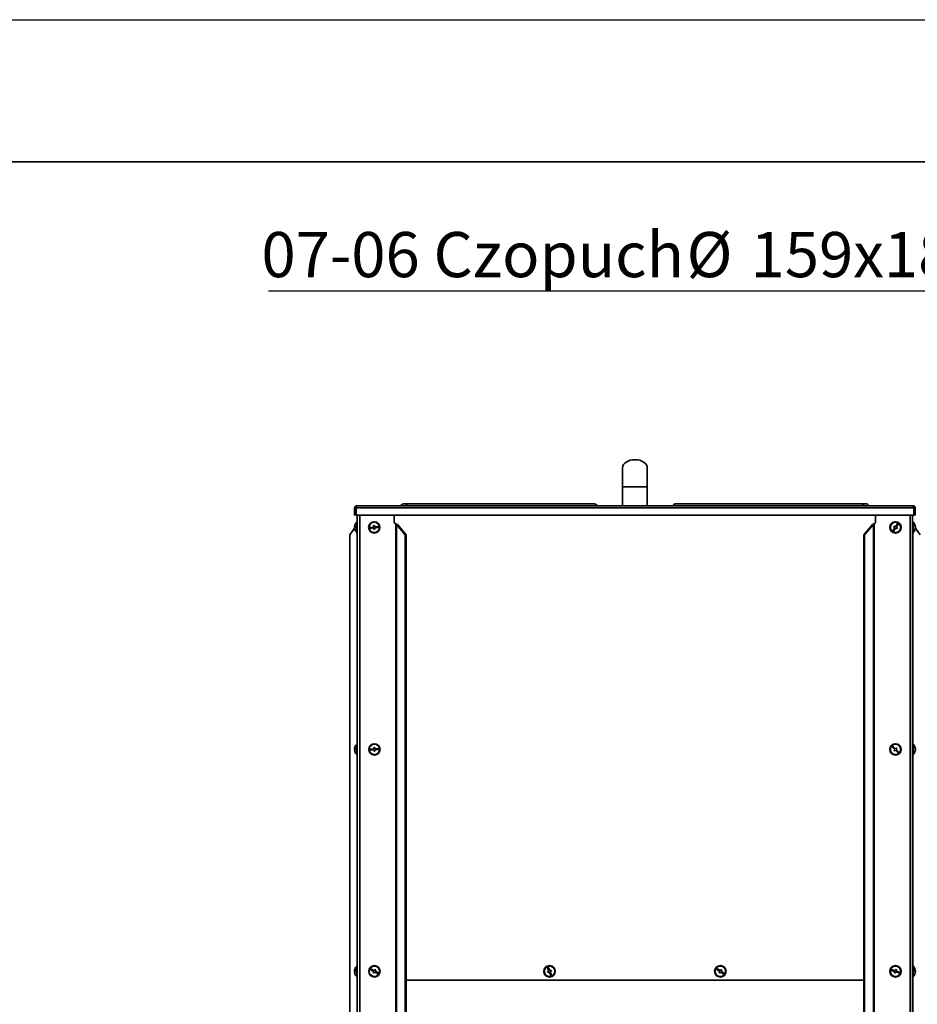
# Model space of a CAD drawing. Units: millimetres. Extents: x 0 to 420, y 0 to 297.
# Drawn here: x 243 to 306, y 228 to 297 of the extents above; entities that cross this region are included whole.
import ezdxf

# ---------------------------------------------------------------- set-up
doc = ezdxf.new("R2010")
doc.units = ezdxf.units.MM
doc.layers.add('ADNOTACJE', color=7, linetype='Continuous')
doc.styles.add('SLDTEXTSTYLE1', font='TXT', dxfattribs={"width": 0.605})

# ---------------------------------------------------------------- blocks, each defined once
blk = doc.blocks.new('SW_NOTE_4')
at = {"layer": 'ADNOTACJE', "color": 0}
blk.add_line((-55.181, 0), (0, 0), dxfattribs=at)
at = {"layer": 'ADNOTACJE', "color": 0, "char_height": 3.175, "attachment_point": 1, "style": 'SLDTEXTSTYLE1'}
for s, insert in [('07-06 Czopuch', (-55.666, 4.138)), ('%%c', (-25.798, 4.138)), ('159x180x5', (-21.301, 4.138))]:
    blk.add_mtext(s, dxfattribs=dict(at, insert=insert))

msp = doc.modelspace()

# ---------------------------------------------------------------- linework, layer by layer
at = {"color": 7, "linetype": 'Continuous', "lineweight": 25}
msp.add_line((0, 297), (420, 297), dxfattribs=at)
at = {"color": 7, "linetype": 'Continuous', "lineweight": 35}
for p, q in [((10, 287), (410, 287)), ((285.30495, 265.50834), (285.30495, 264.17501)), ((287.03828, 264.17501), (287.03828, 265.50834)), ((285.30495, 264.17501), (285.30495, 262.84167)), ((287.03828, 262.84167), (287.03828, 264.17501)), ((266.52962, 262.67967), (266.47628, 262.67967)), ((266.47628, 262.67967), (266.47628, 262.17501)), ((266.52962, 262.67967), (266.52962, 262.17501)), ((266.57676, 262.17501), (266.57676, 262.67967)), ((305.76648, 262.67967), (266.57676, 262.67967)), ((266.63828, 262.84167), (305.70495, 262.84167)), ((283.2625, 262.97501), (269.98627, 262.97501)), ((302.35696, 262.97501), (289.08073, 262.97501)), ((305.76648, 262.67967), (305.76648, 262.17501)), ((305.81362, 262.67967), (305.86695, 262.67967)), ((305.81362, 262.17501), (305.81362, 262.67967)), ((305.86695, 262.17501), (305.86695, 262.67967)), ((266.47628, 262.17501), (266.52962, 262.17501)), ((305.76648, 262.17501), (266.57676, 262.17501)), ((266.66562, 261.71367), (266.63228, 261.71367)), ((266.63228, 260.91367), (266.63228, 261.71367)), ((266.66562, 262.17501), (266.66562, 175.98034)), ((269.26135, 262.17501), (269.26135, 261.64701)), ((269.26135, 261.64701), (269.36944, 261.57103)), ((302.97379, 261.57103), (303.08189, 261.64701)), ((303.08189, 261.64701), (303.08189, 262.17501)), ((305.67762, 262.17501), (305.67762, 175.98034)), ((305.71095, 261.71367), (305.67762, 261.71367)), ((305.71095, 261.71367), (305.71095, 260.91367)), ((305.86695, 262.17501), (305.81362, 262.17501)), ((266.13193, 260.79066), (266.46848, 261.27105)), ((266.56954, 261.34878), (266.4679, 261.34878)), ((266.46805, 261.34718), (266.4679, 261.34718)), ((266.46802, 261.34683), (266.4679, 261.34683)), ((266.56938, 261.34514), (266.4679, 261.34514)), ((266.46793, 261.28016), (266.4679, 261.28016)), ((266.46817, 261.27857), (266.4679, 261.27857)), ((266.4792, 261.28635), (266.51369, 261.33558)), ((266.63228, 260.91367), (266.66562, 260.91367)), ((267.81887, 261.34287), (267.55377, 261.31401)), ((267.55377, 261.31401), (267.56099, 261.24773)), ((267.56099, 261.24773), (267.82609, 261.27659)), ((267.87432, 261.4495), (267.80805, 261.44228)), ((267.80805, 261.44228), (267.81887, 261.34287)), ((267.82609, 261.27659), (267.83691, 261.17718)), ((267.83691, 261.17718), (267.90318, 261.1844)), ((267.88515, 261.35008), (267.87432, 261.4495)), ((268.15025, 261.37895), (267.88515, 261.35008)), ((267.89236, 261.28381), (268.15746, 261.31267)), ((267.90318, 261.1844), (267.89236, 261.28381)), ((268.15746, 261.31267), (268.15025, 261.37895)), ((269.36944, 261.57103), (269.36944, 175.98034)), ((269.41615, 261.52818), (269.41615, 175.98034)), ((270.03191, 260.79066), (269.41615, 261.52818)), ((269.48042, 261.52818), (269.41615, 261.52818)), ((270.09619, 260.79066), (269.48042, 261.52818)), ((302.24704, 260.79066), (302.86281, 261.52818)), ((302.31132, 260.79066), (302.92709, 261.52818)), ((302.92709, 261.52818), (302.86281, 261.52818)), ((302.92709, 261.52818), (302.92709, 175.98034)), ((302.97379, 261.57103), (302.97379, 175.98034)), ((304.4317, 261.30298), (304.2908, 261.07658)), ((304.2908, 261.07658), (304.3474, 261.04136)), ((304.38203, 261.41242), (304.3468, 261.35582)), ((304.3468, 261.35582), (304.4317, 261.30298)), ((304.3474, 261.04136), (304.4883, 261.26776)), ((304.46693, 261.35958), (304.38203, 261.41242)), ((304.60783, 261.58599), (304.46693, 261.35958)), ((304.4883, 261.26776), (304.5732, 261.21492)), ((304.52353, 261.32436), (304.66443, 261.55076)), ((304.60843, 261.27152), (304.52353, 261.32436)), ((304.5732, 261.21492), (304.60843, 261.27152)), ((304.66443, 261.55076), (304.60783, 261.58599)), ((305.67762, 260.91367), (305.71095, 260.91367)), ((305.85844, 261.29272), (305.87533, 261.29272)), ((305.85899, 261.27144), (305.87533, 261.27144)), ((305.87347, 261.37703), (305.86627, 261.41813)), ((305.87209, 261.30286), (305.87533, 261.30286)), ((305.87326, 261.3559), (305.87533, 261.3559)), ((305.87326, 261.27144), (305.87533, 261.29272)), ((305.87448, 261.27144), (305.87344, 261.27293)), ((305.87505, 261.35956), (305.87533, 261.35956)), ((306.2113, 260.79066), (305.87525, 261.27034)), ((266.13193, 260.79066), (266.13193, 175.98034)), ((270.03191, 260.79066), (270.03191, 175.98034)), ((270.09619, 260.79066), (270.03191, 260.79066)), ((270.09619, 260.79066), (270.09619, 175.98034)), ((302.24704, 260.79066), (302.24704, 175.98034)), ((302.31132, 260.79066), (302.24704, 260.79066)), ((302.31132, 260.79066), (302.31132, 175.98034)), ((266.56954, 245.74878), (266.4679, 245.74878)), ((266.56938, 245.74514), (266.4679, 245.74514)), ((266.66562, 246.11367), (266.63228, 246.11367)), ((266.63228, 245.31367), (266.63228, 246.11367)), ((267.83051, 245.74514), (267.56424, 245.73057)), ((267.56424, 245.73057), (267.56788, 245.66401)), ((267.89162, 245.84863), (267.82505, 245.84499)), ((267.82505, 245.84499), (267.83051, 245.74514)), ((267.89708, 245.74878), (267.89162, 245.84863)), ((268.16335, 245.76334), (267.89708, 245.74878)), ((267.90072, 245.68221), (268.16699, 245.69677)), ((267.90618, 245.58236), (267.90072, 245.68221)), ((268.16699, 245.69677), (268.16335, 245.76334)), ((304.28754, 245.94815), (304.2407, 245.90071)), ((304.2407, 245.90071), (304.43048, 245.71337)), ((304.47731, 245.76081), (304.28754, 245.94815)), ((304.43048, 245.71337), (304.36022, 245.6422)), ((304.54757, 245.83198), (304.47731, 245.76081)), ((304.52476, 245.71398), (304.59501, 245.78514)), ((304.71453, 245.52663), (304.52476, 245.71398)), ((304.59501, 245.78514), (304.54757, 245.83198)), ((305.71095, 246.11367), (305.67762, 246.11367)), ((305.71095, 246.11367), (305.71095, 245.31367)), ((305.85844, 245.69272), (305.87533, 245.69272)), ((305.87326, 245.7559), (305.87533, 245.7559)), ((305.87326, 245.67144), (305.87533, 245.69272)), ((266.46817, 245.67857), (266.4679, 245.67857)), ((266.63228, 245.31367), (266.66562, 245.31367)), ((267.56788, 245.66401), (267.83415, 245.67857)), ((267.83415, 245.67857), (267.83961, 245.57872)), ((267.83961, 245.57872), (267.90618, 245.58236)), ((304.36022, 245.6422), (304.40767, 245.59537)), ((304.40767, 245.59537), (304.47792, 245.66653)), ((304.47792, 245.66653), (304.66769, 245.47919)), ((304.66769, 245.47919), (304.71453, 245.52663)), ((305.67762, 245.31367), (305.71095, 245.31367)), ((305.85899, 245.67144), (305.87533, 245.67144)), ((266.66562, 230.51367), (266.63228, 230.51367)), ((266.63228, 229.71367), (266.63228, 230.51367)), ((305.71095, 230.51367), (305.67762, 230.51367)), ((305.71095, 230.51367), (305.71095, 229.71367)), ((266.56954, 230.14878), (266.4679, 230.14878)), ((266.56938, 230.14514), (266.4679, 230.14514)), ((266.46817, 230.07857), (266.4679, 230.07857)), ((267.61488, 230.28172), (267.5841, 230.22258)), ((267.5841, 230.22258), (267.82066, 230.09949)), ((267.85143, 230.15863), (267.61488, 230.28172)), ((267.82066, 230.09949), (267.7745, 230.01078)), ((267.7745, 230.01078), (267.83364, 229.98001)), ((267.83364, 229.98001), (267.8798, 230.06872)), ((267.89759, 230.24734), (267.85143, 230.15863)), ((267.8798, 230.06872), (268.11636, 229.94562)), ((267.95673, 230.21656), (267.89759, 230.24734)), ((267.91057, 230.12785), (267.95673, 230.21656)), ((268.14713, 230.00476), (267.91057, 230.12785)), ((268.11636, 229.94562), (268.14713, 230.00476)), ((280.08607, 230.40281), (280.02462, 230.37697)), ((280.02462, 230.37697), (280.12797, 230.13115)), ((280.12797, 230.13115), (280.03578, 230.09239)), ((280.03578, 230.09239), (280.06162, 230.03093)), ((280.06162, 230.03093), (280.15381, 230.06969)), ((280.18943, 230.15699), (280.08607, 230.40281)), ((280.15381, 230.06969), (280.25716, 229.82387)), ((280.28161, 230.19574), (280.18943, 230.15699)), ((280.21526, 230.09553), (280.30745, 230.13429)), ((280.31861, 229.8497), (280.21526, 230.09553)), ((280.25716, 229.82387), (280.31861, 229.8497)), ((280.30745, 230.13429), (280.28161, 230.19574)), ((291.9468, 230.31475), (291.90807, 230.26049)), ((291.90807, 230.26049), (292.12512, 230.10557)), ((292.16385, 230.15983), (291.9468, 230.31475)), ((292.12512, 230.10557), (292.06702, 230.02418)), ((292.06702, 230.02418), (292.12129, 229.98545)), ((292.12129, 229.98545), (292.17938, 230.06684)), ((292.22194, 230.24123), (292.16385, 230.15983)), ((292.17938, 230.06684), (292.39643, 229.91192)), ((292.21811, 230.1211), (292.27621, 230.2025)), ((292.43516, 229.96619), (292.21811, 230.1211)), ((292.27621, 230.2025), (292.22194, 230.24123)), ((292.39643, 229.91192), (292.43516, 229.96619)), ((304.20444, 230.24207), (304.18292, 230.17898)), ((304.18292, 230.17898), (304.43531, 230.09288)), ((304.45683, 230.15598), (304.20444, 230.24207)), ((304.43531, 230.09288), (304.40302, 229.99824)), ((304.40302, 229.99824), (304.46612, 229.97672)), ((304.48911, 230.25063), (304.45683, 230.15598)), ((304.46612, 229.97672), (304.4984, 230.07136)), ((304.55221, 230.2291), (304.48911, 230.25063)), ((304.4984, 230.07136), (304.75079, 229.98527)), ((304.51993, 230.13446), (304.55221, 230.2291)), ((304.77231, 230.04837), (304.51993, 230.13446)), ((304.75079, 229.98527), (304.77231, 230.04837)), ((305.83403, 230.15706), (305.87533, 230.15706)), ((305.85822, 230.13211), (305.87533, 230.13211)), ((305.87272, 230.07029), (305.87533, 230.07029)), ((266.63228, 229.71367), (266.66562, 229.71367)), ((270.09619, 229.49701), (302.24704, 229.49701)), ((305.67762, 229.71367), (305.71095, 229.71367))]:
    msp.add_line(p, q, dxfattribs=at)
at = {"color": 8, "linetype": 'Continuous', "lineweight": 35}
for p, q in [((285.30495, 264.17501), (287.03828, 264.17501)), ((266.83828, 262.17501), (266.83828, 175.98034)), ((305.50495, 262.17501), (305.50495, 175.98034)), ((266.64862, 260.91367), (266.64862, 246.11367)), ((305.69462, 260.91367), (305.69462, 246.11367)), ((266.64862, 245.31367), (266.64862, 230.51367)), ((305.69462, 245.31367), (305.69462, 230.51367)), ((266.64862, 229.71367), (266.64862, 179.18034)), ((302.24704, 229.48248), (270.09619, 229.48248)), ((305.69462, 229.71367), (305.69462, 179.18034))]:
    msp.add_line(p, q, dxfattribs=at)
at = {"color": 7, "linetype": 'Continuous', "lineweight": 35, "flags": 128}
for points in [[(305.87533, 261.27144), (305.87149, 261.23729), (305.86627, 261.20921)], [(305.87533, 261.35956), (305.87149, 261.39021), (305.87127, 261.39152)], [(305.87533, 261.30286), (305.87429, 261.30953), (305.87347, 261.31367)], [(305.87533, 245.67144), (305.87149, 245.63729), (305.86627, 245.60921)], [(305.8694, 230.11367), (305.87149, 230.11862), (305.87533, 230.13211)]]:
    msp.add_lwpolyline(points, dxfattribs=at)
at = {"color": 7, "linetype": 'Continuous', "lineweight": 35}
for centre, radius in [((267.85562, 261.31334), 0.4), ((267.85562, 261.31334), 0.36667), ((304.47762, 261.31367), 0.4), ((304.47762, 261.31367), 0.36667), ((267.86562, 245.71367), 0.4), ((267.86562, 245.71367), 0.36667), ((304.47762, 245.71367), 0.4), ((304.47762, 245.71367), 0.36667), ((267.86562, 230.11367), 0.4), ((267.86562, 230.11367), 0.36667), ((280.17162, 230.11334), 0.4), ((280.17162, 230.11334), 0.36667), ((292.17162, 230.11334), 0.4), ((292.17162, 230.11334), 0.36667), ((304.47762, 230.11367), 0.4), ((304.47762, 230.11367), 0.36667)]:
    msp.add_circle(centre, radius, dxfattribs=at)
for centre, radius, start, end in [((269.98627, 262.65501), 0.32, 90, 144.3146653), ((283.2625, 262.65501), 0.32, 35.6853347, 90), ((289.08073, 262.65501), 0.32, 90, 144.3146653), ((302.35696, 262.65501), 0.32, 35.6853347, 90), ((266.95228, 261.31367), 0.48667, 131.1120904, 164.0748139), ((305.39095, 261.31367), 0.48667, 12.3947949, 48.8879096), ((305.42999, 261.32225), 0.44661, 4.3203842, 39.882145), ((305.73437, 261.59799), 0.03978, 344.4896845, 15.5103155), ((266.9509, 261.31549), 0.48415, 164.0378177, 176.0571534), ((266.57003, 260.9979), 0.36544, 89.9218786, 106.2288048), ((266.57003, 261.69601), 0.36544, 253.7711952, 270.0781214), ((266.57003, 260.93133), 0.36544, 89.9218786, 106.2288048), ((266.9509, 261.3155), 0.48415, 183.9428466, 195.9621823), ((266.9509, 261.31186), 0.48415, 183.9428466, 195.9621823), ((266.48618, 261.44687), 0.00191, 113.240364, 215.186729), ((266.48648, 261.18042), 0.0022, 118.5302298, 187.4117316), ((266.95228, 261.31367), 0.48667, 195.9251861, 228.8879096), ((266.95114, 261.33005), 0.38206, 175.0023135, 184.9976865), ((305.39095, 261.31367), 0.48667, 311.1120904, 347.6052051), ((305.42999, 261.30098), 0.44661, 4.3203842, 39.882145), ((305.80634, 261.35174), 0.07108, 316.3927932, 346.0663634), ((305.43854, 261.27113), 0.42046, 355.6910759, 4.3089241), ((305.80634, 261.28856), 0.07108, 316.3927932, 346.0663634), ((305.81358, 261.27847), 0.06337, 12.9936534, 33.7472596), ((305.73587, 261.34283), 0.14066, 344.2774045, 352.5068976), ((266.9509, 245.71549), 0.48415, 164.0378177, 176.0571534), ((266.57003, 245.3979), 0.36544, 89.9218786, 106.2288048), ((266.57003, 246.09601), 0.36544, 253.7711952, 270.0781214), ((266.57003, 245.33133), 0.36544, 89.9218786, 106.2288048), ((266.9509, 245.7155), 0.48415, 183.9428466, 195.9621823), ((266.48618, 245.84687), 0.00191, 113.240364, 215.1867304), ((266.95228, 245.71367), 0.48667, 131.1120904, 164.0748139), ((266.95114, 245.73005), 0.38206, 175.0023135, 184.9976865), ((305.39095, 245.71367), 0.48667, 12.3947949, 48.8879096), ((305.42999, 245.72225), 0.44661, 4.3203842, 39.882145), ((305.73437, 245.99799), 0.03978, 344.4896845, 15.5103155), ((305.42999, 245.70098), 0.44661, 4.3203842, 39.882145), ((305.80634, 245.75174), 0.07108, 316.3927932, 346.0663634), ((305.43854, 245.67113), 0.42046, 355.6910759, 4.3089241), ((305.81358, 245.67847), 0.06337, 12.9936532, 33.747256), ((266.9509, 245.71186), 0.48415, 183.9428466, 195.9621823), ((266.48648, 245.58042), 0.0022, 118.5302298, 187.4117316), ((266.95228, 245.71367), 0.48667, 195.9251861, 228.8879096), ((305.39095, 245.71367), 0.48667, 311.1120904, 347.6052051), ((305.80634, 245.68856), 0.07108, 316.3927932, 346.0663634), ((266.95228, 230.11367), 0.48667, 131.1120904, 164.0748139), ((305.39095, 230.11367), 0.48667, 10.5458536, 48.8879096), ((266.9509, 230.11549), 0.48415, 164.0378177, 176.0571534), ((266.57003, 229.7979), 0.36544, 89.9218786, 106.2288048), ((266.57003, 230.49601), 0.36544, 253.7711952, 270.0781214), ((266.57003, 229.73133), 0.36544, 89.9218786, 106.2288048), ((266.9509, 230.1155), 0.48415, 183.9428466, 195.9621823), ((266.9509, 230.11186), 0.48415, 183.9428466, 195.9621823), ((266.48618, 230.24687), 0.00191, 113.240364, 215.1867303), ((266.48648, 229.98042), 0.0022, 118.5302298, 187.4117316), ((266.95228, 230.11367), 0.48667, 195.9251861, 228.8879096), ((266.95114, 230.13005), 0.38206, 175.0023135, 184.9976865), ((305.39095, 230.11367), 0.48667, 311.1120904, 349.4541464), ((305.72065, 230.10065), 0.16464, 20.0337977, 71.5693734), ((305.4445, 230.22594), 0.32965, 354.6195517, 5.3804483), ((305.72065, 230.03883), 0.16464, 20.0337977, 71.5693734), ((305.45572, 230.12649), 0.42077, 342.861699, 355.7395994), ((305.45572, 230.10154), 0.42077, 342.861699, 355.7395994), ((305.79285, 229.99003), 0.06614, 349.1293198, 10.8706802), ((305.45743, 230.12602), 0.41904, 4.2470091, 10.5491453), ((305.45791, 230.10112), 0.41857, 4.2451152, 7.6793548)]:
    msp.add_arc(centre, radius, start, end, dxfattribs=at)
at = {"color": 8, "linetype": 'Continuous', "lineweight": 35}
for centre, start, end in [((269.97153, 262.75183), 23.6843037, 86.2221991), ((283.24777, 262.75183), 23.6843037, 86.2221991), ((289.09547, 262.75183), 93.7778009, 156.3156963), ((302.3717, 262.75183), 93.7778009, 156.3156963)]:
    msp.add_arc(centre, 0.22366, start, end, dxfattribs=at)
at = {"color": 7, "linetype": 'Continuous', "lineweight": 35}
for centre, major_axis, ratio, start_param, end_param in [((286.17162, 265.50834), (0.86667, 0), 0.65384615, 0, 3.14159265), ((269.36944, 261.52818), (0.06913, -0.06179), 0.36221843, 1.18576481, 1.88389651), ((269.36944, 261.52818), (0.17223, -0.05399), 0.22714218, 0.94374698, 1.64187868), ((302.97379, 261.52818), (0.17223, 0.05399), 0.22714218, 1.49971397, 2.19784567), ((302.97379, 261.52818), (0.06913, 0.06179), 0.36221843, 1.25769614, 1.95582784)]:
    msp.add_ellipse(centre, major_axis=major_axis, ratio=ratio, start_param=start_param, end_param=end_param, dxfattribs=at)
for points, knots in [([(266.63828, 262.84167), (266.62056, 262.83997), (266.58411, 262.83648), (266.53489, 262.80844), (266.49739, 262.76589), (266.47871, 262.72004), (266.47694, 262.69052), (266.47628, 262.67967)], [0, 0, 0, 0, 0.20898093, 0.42986941, 0.65076241, 0.87165522, 1, 1, 1, 1]), ([(266.60361, 262.78205), (266.60245, 262.78186), (266.58852, 262.77953), (266.56547, 262.76243), (266.5406, 262.73263), (266.53057, 262.70242), (266.52982, 262.68458), (266.52962, 262.67967)], [0, 0, 0, 0, 0.02625811, 0.3143359, 0.60241405, 0.89049196, 1, 1, 1, 1]), ([(266.57676, 262.67967), (266.58104, 262.69739), (266.58986, 262.73384), (266.60321, 262.78306), (266.61681, 262.82056), (266.62852, 262.83924), (266.63566, 262.84102), (266.63828, 262.84167)], [0, 0, 0, 0, 0.20898093, 0.42986941, 0.65076241, 0.87165522, 1, 1, 1, 1]), ([(305.70495, 262.84167), (305.70923, 262.83997), (305.71805, 262.83648), (305.73141, 262.80844), (305.745, 262.76589), (305.75671, 262.72004), (305.76385, 262.69052), (305.76648, 262.67967)], [0, 0, 0, 0, 0.20898093, 0.42986941, 0.65076241, 0.87165522, 1, 1, 1, 1]), ([(305.86695, 262.67967), (305.86525, 262.69739), (305.86175, 262.73384), (305.83371, 262.78306), (305.79117, 262.82056), (305.74532, 262.83924), (305.7158, 262.84102), (305.70495, 262.84167)], [0, 0, 0, 0, 0.20898093, 0.42986941, 0.65076241, 0.87165522, 1, 1, 1, 1]), ([(305.81362, 262.67967), (305.81227, 262.6927), (305.80958, 262.71876), (305.78828, 262.7522), (305.76369, 262.77427), (305.74536, 262.77927), (305.73958, 262.78084)], [0, 0, 0, 0, 0.28899247, 0.578055, 0.86711791, 1, 1, 1, 1])]:
    msp.add_open_spline(points, degree=3, knots=knots, dxfattribs=at)

# ---------------------------------------------------------------- block references
at = {"layer": 'ADNOTACJE'}
msp.add_blockref('SW_NOTE_4', (315.5973, 277.93974), dxfattribs=at)

doc.saveas('drawing.dxf')
